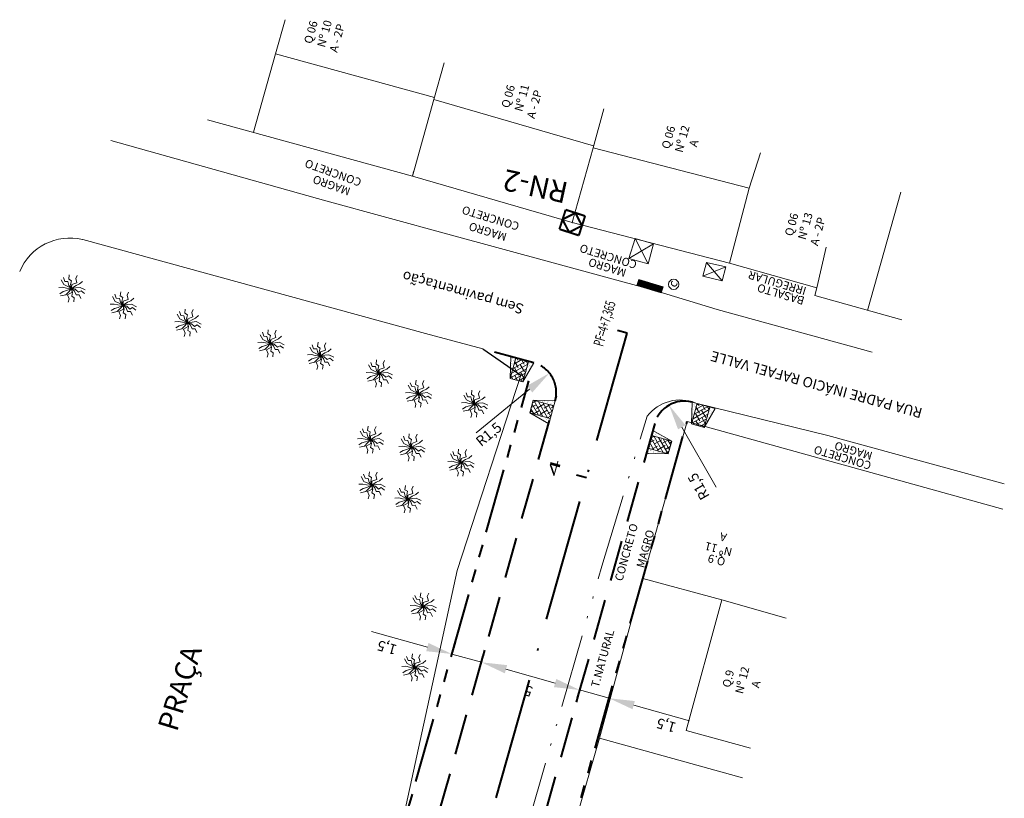
# Model space of a CAD drawing. Units: millimetres. Extents: x 180701 to 181809, y 1666721 to 1682775.
# Drawn here: x 181204 to 181252, y 1682504 to 1682542 of the extents above; entities that cross this region are included whole.
import ezdxf
from ezdxf.enums import TextEntityAlignment as Align

# ---------------------------------------------------------------- set-up
doc = ezdxf.new("R2010")
doc.units = ezdxf.units.MM
doc.header["$MEASUREMENT"] = 0
for name, pattern in [('ACAD_ISO10W100', [18, 12, -3, 0, -3]), ('ACAD_ISO12W100', [21, 12, -3, 0, -3, 0, -3]), ('DASHED2', [0.375, 0.25, -0.125]), ('LIN0', [0]), ('PHANTOM', [63.5, 31.75, -6.35, 6.35, -6.35, 6.35, -6.35])]:
    doc.linetypes.add(name, pattern=pattern)
for name, color, linetype, lineweight in [('ALINHAMENTO DE PROJETO', 7, 'PHANTOM', 40), ('ARVORE', 7, 'Continuous', 13), ('Bordo da estrada existente', 7, 'Continuous', 13), ('CASA', 7, 'CASAALVENARIA', 13), ('CBUQ', 7, 'Continuous', 13), ('COTAS', 7, 'Continuous', 15), ('Eixo PROJ', 7, 'ACAD_ISO10W100', 40), ('grade', 7, 'GRADE', 13), ('MEIO FIO EXISTENTE', 7, 'ACAD_ISO12W100', 13), ('MEIO FIO PROJ', 7, 'DASHED2', 40), ('muro', 7, 'MURO', 13), ('muro-grade', 7, 'MUROGRADE', 13), ('Poste de Concreto', 7, 'Continuous', 13), ('RAMPA PARA DEFICIENTES', 7, 'Continuous', 18), ('REDEPROJ', 7, 'Continuous', 20), ('RN', 7, 'Continuous', 20), ('RNtipo', 7, 'Continuous', 20)]:
    doc.layers.add(name, color=color, linetype=linetype, lineweight=lineweight)
doc.layers.add('meio fio', color=7, linetype='Continuous')
doc.layers.add('TG', color=7, linetype='LIN0')
doc.styles.add('ROMANS', font='romans')
doc.styles.get("Standard").update_dxf_attribs({"font": 'ARIAL.TTF'})
doc.styles.add('T.N.ROMANS', font='ARIAL.TTF')
doc.linetypes.add('CASAALVENARIA', pattern='A,0.5,-0.2,["CA",Standard,S=0.1,R=0,X=-0.05,Y=-0.05],-0.25', length=0.95)
doc.linetypes.add('GRADE', pattern='A,0.5,-0.2,["G",Standard,S=0.1,R=0,X=-0.1,Y=-0.05],-0.25', length=0.95)
doc.linetypes.add('MURO', pattern='A,0.5,-0.2,["M",Standard,S=0.1,R=0,X=-0.1,Y=-0.05],-0.25', length=0.95)
doc.linetypes.add('MUROGRADE', pattern='A,0.5,-0.2,["M/G",Standard,S=0.1,R=0,X=-0.1,Y=-0.05],-0.25', length=0.95)

# ---------------------------------------------------------------- blocks, each defined once
blk = doc.blocks.new('BLE')
at = {"layer": 'REDEPROJ', "const_width": 0.00125}
blk.add_lwpolyline([(-0.00249, 0), (0.00249, 0)], dxfattribs=at)
at = {"layer": 'REDEPROJ'}
blk.add_lwpolyline([(0.00249, 0.00062), (-0.00249, 0.00062), (-0.00249, -0.00062), (0.00249, -0.00062)], close=True, dxfattribs=at)
blk = doc.blocks.new('ARVORE')
at = {"layer": 'ARVORE'}
for points in [[(0, 0), (-0.000261, 0.00029), (-0.00036, 0.000668), (-0.00066, 0.000692), (-0.000799, 0.001077)], [(0, 0), (-0.000104, 0.000376), (-0.000023, 0.000759), (-0.000281, 0.000914), (-0.000233, 0.001321)], [(0, 0), (0.000015, 0.000381), (0.000514, 0.000559), (0.000406, 0.000975), (0.000543, 0.001281)], [(0, 0), (-0.000519, 0.000034), (-0.000883, 0.000116), (-0.001265, 0.000088)], [(0, 0), (-0.000474, -0.000214), (-0.000833, -0.000312), (-0.001158, -0.000517)], [(0, 0), (-0.000289, -0.000318), (-0.000573, -0.000622), (-0.001093, -0.00074)], [(0, 0), (-0.000387, 0.000187), (-0.000759, 0.000373), (-0.00102, 0.000838)], [(0, 0), (0.000044, -0.000378), (-0.00042, -0.000632), (-0.000249, -0.001026), (-0.000337, -0.00135)], [(0, 0), (0.000436, 0.000283), (0.000776, 0.000436), (0.001066, 0.000687)], [(0, 0), (0.000426, 0.000054), (0.00084, 0.000101), (0.001312, -0.000146)], [(0, 0), (0.000292, -0.000258), (0.000433, -0.000623), (0.000733, -0.000613), (0.000915, -0.00098)], [(0, 0), (0.000095, -0.000378), (0.000004, -0.000759), (0.000257, -0.00092), (0.0002, -0.001326)], [(0, 0), (0.000375, -0.000106), (0.00066, -0.000375), (0.000926, -0.000235), (0.001249, -0.000487)]]:
    blk.add_lwpolyline(points, dxfattribs=at)
blk = doc.blocks.new('poste conreto')
at = {"layer": 'Poste de Concreto'}
blk.add_circle((178462.835, 1668044.483), 0.5, dxfattribs=at)
at = {"layer": 'CBUQ', "insert": (178462.578, 1668045.007), "char_height": 0.84, "attachment_point": 1}
blk.add_mtext('c', dxfattribs=at)

msp = doc.modelspace()

# ---------------------------------------------------------------- hatches: boundary and pattern name
at = {"layer": 'RAMPA PARA DEFICIENTES', "ltscale": 8}
h = msp.add_hatch(dxfattribs=at)
h.set_pattern_fill('AR-SAND', color=256, scale=0.098332, angle=164.4074, style=0)
h.set_pattern_definition([(201.907433186, (512332.7651, 2506459.77347), (-0.044962014776, -0.184161198411), [0, -0.149465207872, 0, -0.16716503512, 0, -0.1597901071]), (171.907433186, (512332.7651, 2506459.77347), (-0.24221454177, -0.22051791895), [0, -0.080632546352, 0, -0.134715351832, 0, -0.05162449614]), (131.907433186, (512332.8816, 2506459.74096), (-0.295100823515, 0.081774632797), [0, -0.0491661868, 0, -0.17699827248, 0, -0.23108107796]), (121.907433186, (512332.8816, 2506459.74096), (-0.307918796465, -0.003672072216), [0, -0.0245830934, 0, -0.116032200848, 0, -0.13274870436])])
h.paths.add_polyline_path([(181228.324, 1682523.933), (181228.859, 1682524.86), (181228.603, 1682524.931)])
h.paths.add_polyline_path([(181227.71, 1682524.104), (181227.988, 1682525.102), (181227.732, 1682525.174)])
h = msp.add_hatch(dxfattribs=at)
h.set_pattern_fill('ANSI38', color=256, scale=1.328816, angle=164.4074, style=0)
h.set_pattern_definition([(209.407433186, (512272.32193, 2506238.91107), (0.081558859762, -0.144699761445), []), (299.407433186, (512272.32193, 2506238.91107), (0.30781748097, -0.20784066313), [0.41525495608, -0.24915297365])])
h.paths.add_polyline_path([(181227.71, 1682524.104), (181228.324, 1682523.933), (181228.603, 1682524.931), (181227.988, 1682525.102)])
h = msp.add_hatch(dxfattribs=at)
h.set_pattern_fill('ANSI38', color=256, scale=1.328816, angle=74.4864, style=0)
h.set_pattern_definition([(119.486433186, (1005399.30846, 1352614.47567), (-0.144587169755, -0.081758295666), []), (209.486433186, (1005399.30846, 1352614.47567), (-0.207416043845, -0.308103761087), [0.41525495608, -0.24915297365])])
h.paths.add_polyline_path([(181228.837, 1682523.027), (181228.666, 1682522.413), (181229.665, 1682522.135), (181229.836, 1682522.75)])
h = msp.add_hatch(dxfattribs=at)
h.set_pattern_fill('AR-SAND', color=256, scale=0.098332, angle=74.4864, style=0)
h.set_pattern_definition([(111.986433186, (1005620.25399, 1352554.33708), (-0.184223017416, 0.044708048795), [0, -0.149465207872, 0, -0.16716503512, 0, -0.1597901071]), (81.986433186, (1005620.254, 1352554.33708), (-0.220851677086, 0.24191025929), [0, -0.080632546352, 0, -0.134715351832, 0, -0.05162449614]), (41.986433186, (1005620.22164, 1352554.22054), (0.081367667196, 0.29521329466), [0, -0.0491661868, 0, -0.17699827248, 0, -0.23108107796]), (31.986433186, (1005620.22164, 1352554.22054), (-0.00409663014, 0.30791344068), [0, -0.0245830934, 0, -0.116032200848, 0, -0.13274870436])])
h.paths.add_polyline_path([(181228.666, 1682522.413), (181229.594, 1682521.879), (181229.665, 1682522.135)])
h.paths.add_polyline_path([(181228.837, 1682523.027), (181229.836, 1682522.75), (181229.907, 1682523.006)])
h = msp.add_hatch(dxfattribs=at)
h.set_pattern_fill('AR-SAND', color=256, scale=0.098332, angle=164.4074, style=0)
h.set_pattern_definition([(201.907433186, (512341.64463, 2506457.53967), (-0.044962014776, -0.184161198411), [0, -0.149465207872, 0, -0.16716503512, 0, -0.1597901071]), (171.907433186, (512341.64463, 2506457.53967), (-0.24221454177, -0.22051791895), [0, -0.080632546352, 0, -0.134715351832, 0, -0.05162449614]), (131.907433186, (512341.76113, 2506457.50715), (-0.295100823515, 0.081774632797), [0, -0.0491661868, 0, -0.17699827248, 0, -0.23108107796]), (121.907433186, (512341.76113, 2506457.50715), (-0.307918796465, -0.003672072216), [0, -0.0245830934, 0, -0.116032200848, 0, -0.13274870436])])
h.paths.add_polyline_path([(181237.204, 1682521.699), (181237.738, 1682522.626), (181237.482, 1682522.697)])
h.paths.add_polyline_path([(181236.589, 1682521.87), (181236.868, 1682522.869), (181236.612, 1682522.94)])
h = msp.add_hatch(dxfattribs=at)
h.set_pattern_fill('ANSI38', color=256, scale=1.328816, angle=164.4074, style=0)
h.set_pattern_definition([(209.407433186, (512281.20146, 2506236.67726), (0.081558859762, -0.144699761445), []), (299.407433186, (512281.20146, 2506236.67726), (0.30781748097, -0.20784066313), [0.41525495608, -0.24915297365])])
h.paths.add_polyline_path([(181236.589, 1682521.87), (181237.204, 1682521.699), (181237.482, 1682522.697), (181236.868, 1682522.869)])
h = msp.add_hatch(dxfattribs=at)
h.set_pattern_fill('AR-SAND', color=256, scale=0.098332, angle=254.4864, style=0)
h.set_pattern_definition([(291.986433186, (-643155.96833, 2012489.09428), (0.184223017416, -0.044708048795), [0, -0.149465207872, 0, -0.16716503512, 0, -0.1597901071]), (261.986433186, (-643155.96833, 2012489.09428), (0.220851677086, -0.24191025929), [0, -0.080632546352, 0, -0.134715351832, 0, -0.05162449614]), (221.986433186, (-643155.93598, 2012489.21082), (-0.081367667196, -0.29521329466), [0, -0.0491661868, 0, -0.17699827248, 0, -0.23108107796]), (211.986433186, (-643155.93598, 2012489.21082), (0.00409663014, -0.30791344068), [0, -0.0245830934, 0, -0.116032200848, 0, -0.13274870436])])
h.paths.add_polyline_path([(181235.619, 1682521.019), (181234.692, 1682521.552), (181234.621, 1682521.296)])
h.paths.add_polyline_path([(181235.449, 1682520.404), (181234.45, 1682520.681), (181234.379, 1682520.425)])
h = msp.add_hatch(dxfattribs=at)
h.set_pattern_fill('ANSI38', color=256, scale=1.328816, angle=254.4864, style=0)
h.set_pattern_definition([(299.486433186, (-642935.0228, 2012428.95569), (0.144587169755, 0.081758295666), []), (29.486433186, (-642935.0228, 2012428.95569), (0.207416043845, 0.308103761087), [0.41525495608, -0.24915297365])])
h.paths.add_polyline_path([(181235.449, 1682520.404), (181235.619, 1682521.019), (181234.621, 1682521.296), (181234.45, 1682520.681)])

# ---------------------------------------------------------------- linework, layer by layer
at = {"layer": 'ALINHAMENTO DE PROJETO', "ltscale": 0.1, "flags": 128}
for points in [[(181217.923, 1682485.999), (181228.625, 1682523.988)], [(181214.645, 1682444.857), (181236.372, 1682521.987)]]:
    msp.add_lwpolyline(points, dxfattribs=at)
at = {"layer": 'Bordo da estrada existente', "ltscale": 8}
for p, q in [((181218.675, 1682532.811, 2.04), (181208.14, 1682535.769, 2.11)), ((181224.649, 1682531.167, 2.049), (181218.675, 1682532.811, 2.04)), ((181206.761, 1682530.916, 2.112), (181216.941, 1682528.114, 2.177)), ((181234.783, 1682528.414, 2.11), (181224.649, 1682531.167, 2.049)), ((181237.85, 1682527.478, 2.13), (181234.783, 1682528.414, 2.11)), ((181216.941, 1682528.114, 2.177), (181223.561, 1682526.304, 2.175)), ((181245.43, 1682525.38, 2.156), (181237.85, 1682527.478, 2.13)), ((181223.561, 1682526.304, 2.175), (181226.357, 1682525.544, 2.207)), ((181225.109, 1682514.681, 2.229), (181228.22, 1682524.266, 2.2)), ((181243.269, 1682521.3, 2.224), (181236.804, 1682522.89, 2.388)), ((181243.269, 1682521.3, 2.224), (181251.91, 1682518.937, 2.21)), ((181219.296, 1682487.952, 1.932), (181225.109, 1682514.681, 2.229))]:
    msp.add_line(p, q, dxfattribs=at)
msp.add_arc((181206.137, 1682528.317, 2.117), 2.665, 76.6961, 157.5287, dxfattribs=at)
at = {"layer": 'CASA', "ltscale": 8}
for p, q in [((181216.21, 1682540.014, 2.152), (181216.678, 1682541.684, 2.12)), ((181223.989, 1682537.871, 2.267), (181216.21, 1682540.014, 2.216)), ((181223.961, 1682537.771, 2.185), (181224.466, 1682539.571, 2.146)), ((181231.79, 1682535.5, 2.183), (181223.961, 1682537.771, 2.184)), ((181231.764, 1682535.408, 2.186), (181232.296, 1682537.307, 2.144)), ((181239.405, 1682533.424, 2.288), (181231.764, 1682535.408, 2.266)), ((181239.405, 1682533.424, 2.288), (181239.967, 1682535.157, 2.156)), ((181239.405, 1682533.424, 2.288), (181238.451, 1682529.746, 2.288)), ((181245.215, 1682527.436, 2.277), (181246.844, 1682533.227, 2.277)), ((181242.723, 1682528.544, 2.277), (181243.176, 1682530.535)), ((181242.621, 1682528.166, 2.246), (181242.723, 1682528.544, 2.277)), ((181236.372, 1682521.987, 2.389), (181234.207, 1682514.297, 2.378)), ((181251.833, 1682517.691, 2.385), (181236.372, 1682521.987, 2.389)), ((181238.066, 1682513.243, 2.378), (181236.32, 1682506.848, 2.272)), ((181241.217, 1682512.349, 2.376), (181238.066, 1682513.243, 2.378)), ((181239.482, 1682505.969, 2.246), (181236.32, 1682506.848, 2.247))]:
    msp.add_line(p, q, dxfattribs=at)
at = {"layer": 'COTAS', "ltscale": 8}
for p, q in [((181226.035, 1682521.425), (181228.656, 1682523.571)), ((181237.791, 1682518.766), (181236.108, 1682521.706)), ((181223.648, 1682510.93), (181220.914, 1682511.7)), ((181226.295, 1682510.184), (181224.851, 1682510.591)), ((181227.498, 1682509.846), (181228.701, 1682509.507)), ((181229.904, 1682509.168), (181228.701, 1682509.507)), ((181231.107, 1682508.829), (181232.551, 1682508.422)), ((181233.754, 1682508.083), (181236.488, 1682507.313))]:
    msp.add_line(p, q, dxfattribs=at)
for points in [[(181228.524, 1682523.732), (181228.788, 1682523.41), (181229.624, 1682524.363)], [(181236.289, 1682521.809), (181235.927, 1682521.602), (181235.487, 1682522.791)], [(181223.704, 1682511.131), (181223.591, 1682510.73), (181224.851, 1682510.591)], [(181227.555, 1682510.046), (181227.442, 1682509.645), (181226.295, 1682510.184)], [(181227.554, 1682510.046), (181227.442, 1682509.645), (181226.295, 1682510.184)], [(181229.961, 1682509.368), (181229.848, 1682508.967), (181231.107, 1682508.829)], [(181233.811, 1682508.284), (181233.698, 1682507.883), (181232.551, 1682508.422)]]:
    msp.add_solid(points, dxfattribs=at)
at = {"layer": 'Eixo PROJ', "ltscale": 8}
for p, q in [((181233.437, 1682526.318), (181232.956, 1682526.454)), ((181231.44, 1682519.229), (181230.959, 1682519.365))]:
    msp.add_line(p, q, dxfattribs=at)
at = {"layer": 'Eixo PROJ', "ltscale": 0.5, "flags": 128}
msp.add_lwpolyline([(181209.748, 1682442.226), (181233.437, 1682526.318)], dxfattribs=at)
at = {"layer": 'grade', "ltscale": 8}
for p, q in [((181222.91, 1682534.019, 2.267), (181212.883, 1682536.781, 2.202)), ((181230.738, 1682531.748, 2.266), (181222.91, 1682534.019, 2.267)), ((181234.207, 1682514.297, 2.378), (181232.071, 1682506.471, 2.248))]:
    msp.add_line(p, q, dxfattribs=at)
at = {"layer": 'meio fio', "ltscale": 8}
for p, q in [((181226.357, 1682525.544, 2.207), (181228.22, 1682524.266, 2.2)), ((181245.43, 1682525.38, 2.156), (181245.43, 1682525.38, 2.156))]:
    msp.add_line(p, q, dxfattribs=at)
at = {"layer": 'MEIO FIO EXISTENTE', "ltscale": 0.3}
for p, q in [((181232.198, 1682514.898, 2.192), (181234.414, 1682522.248, 2.369)), ((181221.292, 1682476.778, 2.124), (181232.198, 1682514.898, 2.192))]:
    msp.add_line(p, q, dxfattribs=at)
msp.add_arc((181236.029, 1682521.005, 2.369), 2.038, 67.6321, 142.4233, dxfattribs=at)
at = {"layer": 'MEIO FIO PROJ', "ltscale": 8}
for p, q in [((181228.859, 1682524.859), (181226.357, 1682525.544)), ((181219.332, 1682485.468), (181229.976, 1682523.251)), ((181234.788, 1682521.896), (181213.227, 1682445.355)), ((181224.936, 1682510.892), (181225.02, 1682511.193)), ((181226.38, 1682510.485), (181226.464, 1682510.786)), ((181231.023, 1682508.528), (181230.938, 1682508.227)), ((181232.466, 1682508.121), (181232.382, 1682507.82))]:
    msp.add_line(p, q, dxfattribs=at)
for centre, start, end in [((181228.463, 1682523.413), 344.2673, 74.6969), ((181236.232, 1682521.489), 75.3353, 164.2673)]:
    msp.add_arc(centre, 1.5, start, end, dxfattribs=at)
msp.add_solid([(181229.961, 1682509.368), (181229.848, 1682508.967), (181231.107, 1682508.829)], dxfattribs=at)
at = {"layer": 'muro', "ltscale": 8}
for p, q in [((181216.21, 1682540.014, 2.216), (181215.134, 1682536.176, 2.227)), ((181223.961, 1682537.771, 2.184), (181222.91, 1682534.019, 2.267)), ((181215.134, 1682536.176, 2.227), (181215.195, 1682536.392, 2.223)), ((181231.764, 1682535.408, 2.266), (181230.738, 1682531.748, 2.266)), ((181222.91, 1682534.019, 2.267), (181222.97, 1682534.235, 2.262)), ((181234.207, 1682514.297, 2.378), (181238.066, 1682513.243, 2.378)), ((181230.247, 1682500.136, 2.255), (181232.071, 1682506.471, 2.248)), ((181239.081, 1682504.524, 2.246), (181232.071, 1682506.471, 2.248))]:
    msp.add_line(p, q, dxfattribs=at)
at = {"layer": 'muro-grade', "ltscale": 8}
for p, q in [((181238.451, 1682529.746, 2.288), (181230.738, 1682531.748, 2.266)), ((181242.723, 1682528.544, 2.277), (181238.451, 1682529.746, 2.288)), ((181246.893, 1682526.964, 2.235), (181242.621, 1682528.166, 2.246))]:
    msp.add_line(p, q, dxfattribs=at)
at = {"layer": 'RAMPA PARA DEFICIENTES', "ltscale": 8}
for p, q in [((181227.732, 1682525.174), (181227.71, 1682524.104)), ((181227.71, 1682524.104), (181227.988, 1682525.102)), ((181228.859, 1682524.86), (181227.732, 1682525.174)), ((181228.324, 1682523.933), (181228.603, 1682524.931)), ((181228.324, 1682523.933), (181228.859, 1682524.86)), ((181227.71, 1682524.104), (181228.324, 1682523.933)), ((181228.837, 1682523.027), (181228.666, 1682522.413)), ((181228.837, 1682523.027), (181229.836, 1682522.75)), ((181229.907, 1682523.006), (181228.837, 1682523.027)), ((181229.594, 1682521.879), (181229.907, 1682523.006)), ((181236.612, 1682522.94), (181236.589, 1682521.87)), ((181236.589, 1682521.87), (181236.868, 1682522.869)), ((181237.738, 1682522.626), (181236.612, 1682522.94)), ((181237.204, 1682521.699), (181237.482, 1682522.697)), ((181237.204, 1682521.699), (181237.738, 1682522.626)), ((181228.666, 1682522.413), (181229.594, 1682521.879)), ((181228.666, 1682522.413), (181229.665, 1682522.135)), ((181236.589, 1682521.87), (181237.204, 1682521.699)), ((181234.692, 1682521.552), (181234.379, 1682520.425)), ((181235.619, 1682521.019), (181234.621, 1682521.296)), ((181235.619, 1682521.019), (181234.692, 1682521.552)), ((181235.449, 1682520.404), (181234.45, 1682520.681)), ((181235.449, 1682520.404), (181235.619, 1682521.019)), ((181234.379, 1682520.425), (181235.449, 1682520.404))]:
    msp.add_line(p, q, dxfattribs=at)
at = {"layer": 'REDEPROJ', "ltscale": 8}
for p, q in [((181233.521, 1682529.982, 2.209), (181233.825, 1682530.963, 2.219)), ((181233.825, 1682530.963, 2.219), (181234.458, 1682529.717, 2.231)), ((181233.825, 1682530.963, 2.219), (181234.725, 1682530.698, 2.242)), ((181233.521, 1682529.982, 2.209), (181234.725, 1682530.698, 2.242)), ((181234.725, 1682530.698, 2.242), (181234.458, 1682529.717, 2.231)), ((181234.458, 1682529.717, 2.231), (181233.521, 1682529.982, 2.209)), ((181237.138, 1682529.118, 2.275), (181237.314, 1682529.787, 2.277)), ((181238.276, 1682529.577, 2.27), (181237.138, 1682529.118, 2.275)), ((181237.314, 1682529.787, 2.277), (181238.09, 1682528.887, 2.268)), ((181237.314, 1682529.787, 2.277), (181238.276, 1682529.577, 2.27)), ((181238.276, 1682529.577, 2.27), (181238.09, 1682528.887, 2.268)), ((181238.09, 1682528.887, 2.268), (181237.138, 1682529.118, 2.275))]:
    msp.add_line(p, q, dxfattribs=at)
at = {"layer": 'RN', "ltscale": 8, "const_width": 0.1, "elevation": 2.266}
for points in [[(181230.115, 1682531.417), (181230.423, 1682532.368)], [(181230.269, 1682531.893), (181230.898, 1682532.214)], [(181230.423, 1682532.368), (181231.374, 1682532.06)], [(181230.898, 1682532.214), (181231.22, 1682531.584)], [(181230.59, 1682531.263), (181230.269, 1682531.893)], [(181231.374, 1682532.06), (181231.066, 1682531.109)], [(181231.374, 1682532.06), (181231.22, 1682531.584)], [(181231.066, 1682531.109), (181230.115, 1682531.417)], [(181231.22, 1682531.584), (181230.59, 1682531.263)]]:
    msp.add_lwpolyline(points, dxfattribs=at)
at = {"layer": 'RN', "ltscale": 8}
msp.add_point((181230.744, 1682531.738, 2.266), dxfattribs=at)

# ---------------------------------------------------------------- block references
at = {"layer": 'meio fio', "ltscale": 8, "xscale": 500, "yscale": 500, "zscale": 500}
for p in [(181206.219, 1682528.511, 2.466), (181208.738, 1682527.689, 2.432), (181211.903, 1682526.836, 2.393), (181215.969, 1682525.822, 2.446), (181218.405, 1682525.209, 2.38), (181221.278, 1682524.343, 2.462), (181223.209, 1682523.352, 2.432), (181225.948, 1682522.858, 2.5), (181220.86, 1682521.097, 2.478), (181222.877, 1682520.725, 2.391), (181225.289, 1682519.979, 2.329), (181220.921, 1682518.866, 2.405), (181222.685, 1682518.186, 2.353), (181223.439, 1682512.926, 2.406), (181223.03, 1682509.932, 2.521)]:
    msp.add_blockref('ARVORE', p, dxfattribs=at)
at = {"layer": 'meio fio', "ltscale": 8}
msp.add_blockref('ARVORE', (181206.219, 1682528.512, 2.466), dxfattribs=at)
at = {"layer": 'muro', "ltscale": 8, "xscale": 250.0000000000112, "yscale": 250, "zscale": 250, "rotation": 343.0327221040644}
msp.add_blockref('BLE', (181234.55, 1682528.624), dxfattribs=at)
at = {"layer": 'Poste de Concreto', "ltscale": 8, "xscale": 0.5062500000000001, "yscale": 0.5062500000000001, "zscale": 0.5062500000000001, "rotation": 63.58080431221425}
msp.add_blockref('poste conreto', (897292.971, 1225893.012, 2.222), dxfattribs=at)

# ---------------------------------------------------------------- texts
at = {"layer": 'CASA', "ltscale": 8}
for s, rotation, p in [('Q 06', 74.5763, (181217.979, 1682540.473)), ('Nº 10', 74.5763, (181218.621, 1682540.296)), ('A - 2P', 74.5763, (181219.227, 1682540.046)), ('Q 06', 74.5763, (181227.645, 1682537.327, -0.058)), ('Nº 11', 74.5763, (181228.288, 1682537.15, -0.058)), ('A - 2P', 74.5763, (181228.893, 1682536.804, -0.058)), ('Q 06', 74.5763, (181235.499, 1682535.319, 0.047)), ('Nº 12', 74.5763, (181236.142, 1682535.141, 0.047)), ('A', 74.5763, (181236.842, 1682535.414, 0.047)), ('CONCRETO', 160.0712, (181220.458, 1682533.871)), ('MAGRO', 160.0712, (181219.915, 1682533.427)), ('CONCRETO', 162.9379, (181228.185, 1682531.722)), ('Q 06', 74.5763, (181241.53, 1682531.044, -2.23)), ('Nº 13', 74.5763, (181242.172, 1682530.867, -2.23)), ('A - 2P', 74.5763, (181242.778, 1682530.57, -2.23)), ('MAGRO', 162.9379, (181227.575, 1682531.207)), ('CONCRETO', 162.7146, (181233.948, 1682529.839)), ('MAGRO', 162.7146, (181233.429, 1682529.447)), ('IRREGULAR', 163.5701, (181242.247, 1682528.559)), ('BASALTO', 163.5701, (181242.157, 1682528.083)), ('CONCRETO', 163.5701, (181245.429, 1682520.001)), ('MAGRO', 163.5701, (181245.487, 1682520.48)), ('CONCRETO', 74.5763, (181233.201, 1682514.133)), ('MAGRO', 74.5763, (181234.265, 1682514.779)), ('A', 165.8715, (181238.351, 1682516.475)), ('Nº 11', 165.8715, (181238.611, 1682515.762)), ('Q.9', 165.8715, (181238.28, 1682515.284)), ('T.NATURAL', 74.5763, (181232.038, 1682508.92)), ('Q.9', 75.8715, (181238.473, 1682508.92)), ('Nº 12', 75.8715, (181239.098, 1682508.609)), ('A', 75.8715, (181239.892, 1682508.899))]:
    msp.add_text(s, height=0.4, rotation=rotation, dxfattribs=at).set_placement(p)
at = {"layer": 'COTAS', "ltscale": 8, "char_height": 0.5, "attachment_point": 5}
for s, insert, rotation in [('R1,5', (181226.694, 1682521.315), 39.3035), ('R1,5', (181236.987, 1682518.834), 119.8013), ('1,5', (181221.684, 1682510.965), 164.2675), ('5', (181228.614, 1682508.835), 164.2673), ('1,5', (181235.364, 1682507.155), 164.2673)]:
    msp.add_mtext(s, dxfattribs=dict(at, insert=insert, rotation=rotation))
at = {"layer": 'muro', "ltscale": 8}
for s, height, rotation, p in [('Sem pavimentação', 0.5, 164.3503, (181228.406, 1682527.719)), ('RUA PADRE INÁCIO RAFAEL VALLE', 0.5, 164.6732, (181247.935, 1682522.625)), ('PRAÇA', 1, 73.0563, (181211.378, 1682506.741))]:
    msp.add_text(s, height=height, rotation=rotation, dxfattribs=at).set_placement(p)
at = {"layer": 'RNtipo', "ltscale": 8, "style": 'T.N.ROMANS'}
msp.add_text('RN-2', height=1.0368, rotation=167.6519, dxfattribs=at).set_placement((181230.608, 1682533.682, 2.266))
at = {"layer": 'TG', "ltscale": 8, "style": 'ROMANS'}
for s, rotation, width, p, p2 in [('PF=4+7,365', 73.8246, 0.481032, (181232.247, 1682525.635), (181232.879, 1682527.813)), ('4', 74.2673, 1.944444, (181229.991, 1682519.248), (181230.217, 1682520.05))]:
    msp.add_text(s, height=0.5, rotation=rotation, dxfattribs=dict(at, width=width)).set_placement(p, p2, align=Align.FIT)

doc.saveas('drawing.dxf')
